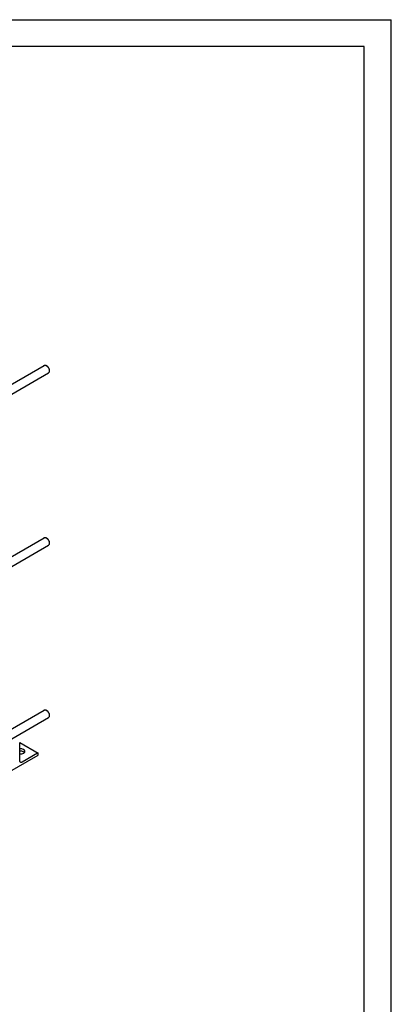
# Model space of a CAD drawing. Units: millimetres. Extents: x 0 to 6269, y -4 to 4433.
# Drawn here: x 5240 to 6269, y 1708 to 4433 of the extents above; entities that cross this region are included whole.
import ezdxf

# ---------------------------------------------------------------- set-up
doc = ezdxf.new("R2010")
doc.units = ezdxf.units.MM
doc.header["$LTSCALE"] = 344.776119
doc.layers.get('0').update_dxf_attribs({"linetype": 'CONTINUOUS'})
doc.layers.add('AXIS', color=7, linetype='CONTINUOUS')

msp = doc.modelspace()

# ---------------------------------------------------------------- linework, layer by layer
at = {"color": 4, "linetype": 'Continuous'}
for p in [(0, 4432.836), (6268.657, 0)]:
    msp.add_line(p, (6268.657, 4432.836), dxfattribs=at)
at = {"color": 7, "linetype": 'Continuous'}
for p, q in [((6194.03, 4358.209), (298.507, 4358.209)), ((6194.03, 74.627), (6194.03, 4358.209)), ((4921.167, 3253.024), (5307.931, 3476.321)), ((5315.698, 3474.706), (5313.931, 3475.727)), ((5322.416, 3463.071), (5322.416, 3461.03)), ((4932.682, 3231.959), (5319.931, 3455.536)), ((4921.167, 2776.186), (5307.931, 2999.483)), ((5315.698, 2997.868), (5313.931, 2998.889)), ((4932.682, 2755.122), (5319.931, 2978.699)), ((5322.416, 2986.233), (5322.416, 2984.193)), ((4921.167, 2299.349), (5307.931, 2522.646)), ((5315.698, 2521.031), (5313.931, 2522.052)), ((5322.416, 2509.396), (5322.416, 2507.355)), ((4932.682, 2278.284), (5319.931, 2501.861)), ((5240.504, 2432.365), (5291.388, 2402.988)), ((5241.098, 2382.019), (5241.098, 2431.009)), ((5289.888, 2402.839), (5247.462, 2378.345)), ((5292.009, 2397.532), (5292.009, 2401.614)), ((5207.157, 2348.543), (5292.009, 2397.532))]:
    msp.add_line(p, q, dxfattribs=at)
for points, knots in [([(5307.931, 3476.321), (5308.327, 3476.549), (5309.236, 3476.88), (5310.747, 3476.917), (5312.357, 3476.529), (5313.404, 3476.03), (5313.93, 3475.726)], [0, 0, 0, 0, 0.21778533, 0.45097782, 0.71024168, 1, 1, 1, 1]), ([(5313.93, 3475.726), (5315.135, 3475.031), (5317.415, 3473.113), (5320.076, 3469.477), (5321.894, 3465.355), (5322.416, 3462.421), (5322.416, 3461.03)], [0, 0, 0, 0, 0.23722546, 0.50000061, 0.76277935, 1, 1, 1, 1]), ([(5315.698, 3474.706), (5316.652, 3474.155), (5318.457, 3472.637), (5320.563, 3469.758), (5322.003, 3466.494), (5322.416, 3464.172), (5322.416, 3463.071)], [0, 0, 0, 0, 0.23719983, 0.49998444, 0.76277142, 1, 1, 1, 1]), ([(5322.416, 3461.03), (5322.416, 3460.422), (5322.324, 3459.265), (5321.856, 3457.677), (5321.068, 3456.387), (5320.327, 3455.765), (5319.931, 3455.536)], [0, 0, 0, 0, 0.28980268, 0.54905338, 0.78223112, 1, 1, 1, 1]), ([(5307.931, 2999.483), (5308.327, 2999.712), (5309.236, 3000.042), (5310.747, 3000.08), (5312.357, 2999.692), (5313.404, 2999.193), (5313.93, 2998.889)], [0, 0, 0, 0, 0.21778533, 0.45097782, 0.71024168, 1, 1, 1, 1]), ([(5313.93, 2998.889), (5315.135, 2998.193), (5317.415, 2996.275), (5320.076, 2992.639), (5321.894, 2988.517), (5322.416, 2985.584), (5322.416, 2984.193)], [0, 0, 0, 0, 0.23722546, 0.50000061, 0.76277935, 1, 1, 1, 1]), ([(5315.698, 2997.868), (5316.652, 2997.318), (5318.457, 2995.799), (5320.563, 2992.921), (5322.003, 2989.657), (5322.416, 2987.335), (5322.416, 2986.233)], [0, 0, 0, 0, 0.23719983, 0.49998444, 0.76277142, 1, 1, 1, 1]), ([(5322.416, 2984.193), (5322.416, 2983.585), (5322.324, 2982.428), (5321.856, 2980.839), (5321.068, 2979.55), (5320.327, 2978.927), (5319.931, 2978.699)], [0, 0, 0, 0, 0.28980268, 0.54905338, 0.78223112, 1, 1, 1, 1]), ([(5307.931, 2522.646), (5308.327, 2522.874), (5309.236, 2523.205), (5310.747, 2523.243), (5312.357, 2522.855), (5313.404, 2522.355), (5313.93, 2522.051)], [0, 0, 0, 0, 0.21778533, 0.45097782, 0.71024168, 1, 1, 1, 1]), ([(5313.93, 2522.051), (5315.135, 2521.356), (5317.415, 2519.438), (5320.076, 2515.802), (5321.894, 2511.68), (5322.416, 2508.746), (5322.416, 2507.355)], [0, 0, 0, 0, 0.23722546, 0.50000061, 0.76277935, 1, 1, 1, 1]), ([(5315.698, 2521.031), (5316.652, 2520.48), (5318.457, 2518.962), (5320.563, 2516.083), (5322.003, 2512.82), (5322.416, 2510.497), (5322.416, 2509.396)], [0, 0, 0, 0, 0.23719983, 0.49998444, 0.76277142, 1, 1, 1, 1]), ([(5322.416, 2507.355), (5322.416, 2506.747), (5322.324, 2505.591), (5321.856, 2504.002), (5321.068, 2502.712), (5320.327, 2502.09), (5319.931, 2501.861)], [0, 0, 0, 0, 0.28980268, 0.54905338, 0.78223112, 1, 1, 1, 1]), ([(5241.098, 2431.009), (5241.098, 2431.296), (5241.028, 2431.828), (5240.679, 2432.266), (5240.476, 2432.382)], [0, 0, 0, 0, 0.55075095, 1, 1, 1, 1]), ([(5291.388, 2402.988), (5291.185, 2403.105), (5290.632, 2403.188), (5290.136, 2402.982), (5289.888, 2402.839)], [0, 0, 0, 0, 0.4492512, 1, 1, 1, 1]), ([(5292.009, 2401.614), (5292.009, 2401.901), (5291.94, 2402.433), (5291.59, 2402.871), (5291.388, 2402.988)], [0, 0, 0, 0, 0.55075095, 1, 1, 1, 1]), ([(5242.962, 2377.899), (5242.665, 2378.07), (5242.109, 2378.537), (5241.518, 2379.504), (5241.167, 2380.695), (5241.098, 2381.563), (5241.098, 2382.019)], [0, 0, 0, 0, 0.2177717, 0.45095058, 0.71020026, 1, 1, 1, 1]), ([(5247.462, 2378.345), (5247.067, 2378.117), (5246.281, 2377.743), (5245.074, 2377.451), (5243.941, 2377.48), (5243.259, 2377.727), (5242.962, 2377.899)], [0, 0, 0, 0, 0.28979828, 0.54904741, 0.78222689, 1, 1, 1, 1])]:
    msp.add_open_spline(points, degree=3, knots=knots, dxfattribs=at)
at = {"layer": 'AXIS', "color": 7, "linetype": 'Continuous'}
for points, knots in [([(5255.012, 2408.146), (5255.012, 2408.657), (5254.807, 2409.728), (5253.94, 2411.2), (5252.582, 2412.511), (5250.095, 2414.055), (5246.186, 2415.253), (5242.829, 2415.431), (5241.097, 2415.317)], [0, 0, 0, 0, 0.08951267, 0.18621711, 0.29482777, 0.41697145, 0.69593725, 1, 1, 1, 1]), ([(5253.659, 2404.879), (5253.037, 2405.587), (5251.384, 2406.852), (5248.361, 2408.112), (5244.84, 2408.814), (5242.354, 2408.867), (5241.097, 2408.785)], [0, 0, 0, 0, 0.20888489, 0.45216183, 0.72080779, 1, 1, 1, 1]), ([(5241.098, 2400.976), (5242.943, 2400.855), (5246.496, 2401.066), (5249.902, 2402.207), (5251.351, 2403.043)], [0, 0, 0, 0, 0.52506043, 1, 1, 1, 1]), ([(5251.351, 2403.043), (5251.899, 2403.36), (5252.894, 2404.045), (5254.083, 2405.295), (5254.836, 2406.678), (5255.012, 2407.67), (5255.012, 2408.146)], [0, 0, 0, 0, 0.28980032, 0.54904997, 0.78222864, 1, 1, 1, 1])]:
    msp.add_open_spline(points, degree=3, knots=knots, dxfattribs=at)

doc.saveas('drawing.dxf')
